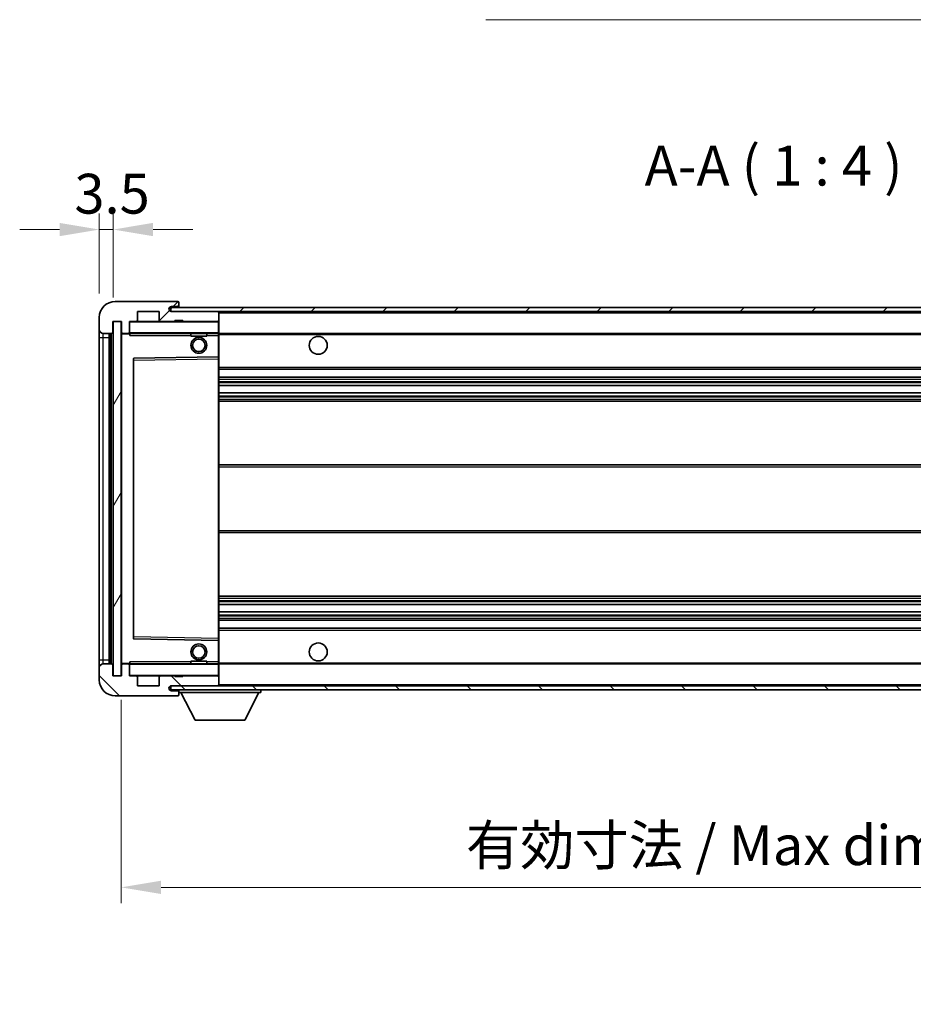
# Model space of a CAD drawing. Units: millimetres. Extents: x 1 to 8478, y 10 to 1134.
# Drawn here: x 1988 to 2212, y 649 to 896 of the extents above; entities that cross this region are included whole.
import ezdxf

# ---------------------------------------------------------------- set-up
doc = ezdxf.new("R2010")
doc.units = ezdxf.units.MM
for name, color, linetype, lineweight in [('Dimension (ISO)', 7, 'Continuous', 18), ('Dimension (ISO) @ 1', 7, 'Continuous', 18), ('Symbol (ISO)', 7, 'Continuous', 18), ('Symbol (ISO) @ 1', 7, 'Continuous', 18), ('Visible (ISO)', 7, 'Continuous', 35), ('Visible Narrow (ISO)', 7, 'Continuous', 25)]:
    doc.layers.add(name, color=color, linetype=linetype, lineweight=lineweight)
doc.layers.add('Hatch (ISO)', color=1, linetype='Continuous', lineweight=18, true_color=0xff0000)
doc.styles.add('Note Text (TK)', font='MS PGothic.ttf')
doc.dimstyles.new('Default - Method 1b (TK)', dxfattribs={"dimscale": 3, "dimtxt": 2.5, "dimasz": 2.5, "dimexe": 1, "dimexo": 1.5, "dimgap": 1, "dimtad": 1, "dimtoh": 1, "dimrnd": 1e-08, "dimdsep": 46, "dimtxsty": 'Note Text (TK)', "dimcen": 0.09, "dimdle": 5, "dimclrd": 100, "dimclre": 100, "dimclrt": 7, "dimadec": 1, "dimazin": 1, "dimtfac": 1, "dimtmove": 0, "dimatfit": 3, "dimfxl": 0, "dimtolj": 1, "dimlwd": -1, "dimlwe": -1, "dimarcsym": 0})
doc.dimstyles.new('Default - Method 1b (TK)$7', dxfattribs={"dimscale": 3, "dimtxt": 2.5, "dimasz": 2.5, "dimexe": 1, "dimexo": 1.5, "dimgap": 1, "dimtad": 1, "dimtoh": 1, "dimrnd": 1e-08, "dimdsep": 46, "dimtxsty": 'Note Text (TK)', "dimcen": 0.09, "dimdle": 5, "dimclrd": 256, "dimclre": 100, "dimclrt": 7, "dimadec": 1, "dimazin": 1, "dimtfac": 1, "dimtmove": 0, "dimatfit": 3, "dimfxl": 0, "dimtolj": 1, "dimlwd": -1, "dimlwe": -1, "dimarcsym": 0})
pattern_1 = [(45, (1126.377, -21.93), (-8.98026, 8.98026), [])]
pattern_2 = [(135.0002, (1126.377, -21.93), (-8.98022, -8.98029), [])]

# ---------------------------------------------------------------- blocks, each defined once
blk = doc.blocks.new('*D45')
at = {"layer": 'Defpoints', "color": 0, "transparency": 16777216}
for p in [(2013.06, 731.21), (2338.06, 731.31), (2338.06, 678.08)]:
    blk.add_point(p, dxfattribs=at)
at = {"layer": 'Dimension (ISO)', "color": 100, "transparency": 16777216}
for p, q in [((2013.06, 725.21), (2013.06, 674.08)), ((2338.06, 725.31), (2338.06, 674.08)), ((2023.06, 678.08), (2328.06, 678.08))]:
    blk.add_line(p, q, dxfattribs=at)
for points in [[(2023.06, 679.75), (2023.06, 676.41), (2013.06, 678.08)], [(2328.06, 679.75), (2328.06, 676.41), (2338.06, 678.08)]]:
    blk.add_solid(points, dxfattribs=at)
at = {"layer": 'Dimension (ISO)', "color": 7, "transparency": 16777216, "insert": (2099.65, 688.67), "char_height": 10, "attachment_point": 4, "style": 'Note Text (TK)'}
blk.add_mtext('\\A1;\\fＭＳ Ｐゴシック|b0|i0;\\H10.0000;有効寸法 / Max dim. 325', dxfattribs=at)
blk = doc.blocks.new('*D47')
at = {"layer": 'Defpoints', "color": 0, "transparency": 16777216}
for p in [(2011.06, 843.29), (2007.56, 821.21), (2011.06, 820.21)]:
    blk.add_point(p, dxfattribs=at)
at = {"layer": 'Dimension (ISO)', "color": 100, "transparency": 16777216}
for p, q in [((2007.56, 827.21), (2007.56, 847.29)), ((2011.06, 826.21), (2011.06, 847.29)), ((1997.56, 843.29), (1987.56, 843.29)), ((2007.56, 843.29), (2011.06, 843.29)), ((2021.06, 843.29), (2031.06, 843.29))]:
    blk.add_line(p, q, dxfattribs=at)
for points in [[(1997.56, 844.96), (1997.56, 841.62), (2007.56, 843.29)], [(2021.06, 844.96), (2021.06, 841.62), (2011.06, 843.29)]]:
    blk.add_solid(points, dxfattribs=at)
at = {"layer": 'Dimension (ISO)', "color": 7, "transparency": 16777216, "insert": (2001.3, 852.29), "char_height": 10, "attachment_point": 4, "style": 'Note Text (TK)'}
blk.add_mtext('\\A1;3.5', dxfattribs=at)

msp = doc.modelspace()

# ---------------------------------------------------------------- hatches: boundary and pattern name
at = {"layer": 'Hatch (ISO)'}
h = msp.add_hatch(dxfattribs=at)
h.set_pattern_fill('ANSI31', color=256, scale=101.6, style=0)
h.set_pattern_definition(pattern_1)
edge = h.paths.add_edge_path()
edge.add_ellipse((2014.8574, 817.5102), major_axis=(0, -0.3), ratio=1, start_angle=0, end_angle=90)
edge.add_line((2015.1574, 817.5102), (2015.1574, 820.2102))
edge.add_line((2015.1574, 820.2102), (2016.8574, 820.2102))
edge.add_ellipse((2016.8574, 820.5102), major_axis=(0, -0.3), ratio=1, start_angle=0, end_angle=90)
edge.add_line((2017.1574, 820.5102), (2017.1574, 822.7102))
edge.add_line((2017.1574, 822.7102), (2022.5574, 822.7102))
edge.add_line((2022.5574, 822.7102), (2022.5574, 820.5102))
edge.add_ellipse((2022.8574, 820.5102), major_axis=(-0.3, 0), ratio=1, start_angle=0, end_angle=90)
edge.add_line((2022.8574, 820.2102), (2026.5574, 820.2102))
edge.add_line((2026.5574, 820.2102), (2026.5574, 820.4102))
edge.add_line((2026.5574, 820.4102), (2028.5574, 820.4102))
edge.add_line((2028.5574, 820.4102), (2028.5574, 820.2102))
edge.add_line((2028.5574, 820.2102), (2037.2574, 820.2102))
edge.add_ellipse((2037.2574, 820.5102), major_axis=(0, -0.3), ratio=1, start_angle=0, end_angle=90)
edge.add_line((2037.5574, 820.5102), (2037.5574, 822.4102))
edge.add_ellipse((2037.2574, 822.4102), major_axis=(0.3, 0), ratio=1, start_angle=0, end_angle=90)
edge.add_line((2037.2574, 822.7102), (2025.6824, 822.7102))
edge.add_ellipse((2025.6824, 823.3352), major_axis=(0, -0.625), ratio=1, start_angle=348.463041, end_angle=360, ccw=False)
edge.add_ellipse((2025.6824, 823.3352), major_axis=(-0.125, -0.6124), ratio=1, start_angle=191.536959, end_angle=360, ccw=False)
edge.add_line((2025.6824, 823.9602), (2027.0574, 823.9602))
edge.add_ellipse((2027.0574, 824.4602), major_axis=(0, -0.5), ratio=1, start_angle=0, end_angle=90)
edge.add_line((2027.5574, 824.4602), (2027.5574, 824.9102))
edge.add_ellipse((2027.2574, 824.9102), major_axis=(0.3, 0), ratio=1, start_angle=0, end_angle=90)
edge.add_line((2027.2574, 825.2102), (2011.5574, 825.2102))
edge.add_ellipse((2011.5574, 821.2102), major_axis=(0, 4), ratio=1, start_angle=0, end_angle=90)
edge.add_line((2007.5574, 821.2102), (2007.5574, 818.2102))
edge.add_ellipse((2008.5574, 818.2102), major_axis=(-1, 0), ratio=1, start_angle=0, end_angle=90)
edge.add_line((2008.5574, 817.2102), (2010.6574, 817.2102))
edge.add_ellipse((2010.6574, 817.5102), major_axis=(0, -0.3), ratio=1, start_angle=0, end_angle=90)
edge.add_line((2010.9574, 817.5102), (2010.9574, 820.2102))
edge.add_line((2010.9574, 820.2102), (2011.0574, 820.2102))
edge.add_line((2011.0574, 820.2102), (2013.0574, 820.2102))
edge.add_line((2013.0574, 820.2102), (2013.1574, 820.2102))
edge.add_line((2013.1574, 820.2102), (2013.1574, 817.5102))
edge.add_ellipse((2013.4574, 817.5102), major_axis=(-0.3, 0), ratio=1, start_angle=0, end_angle=90)
edge.add_line((2013.4574, 817.2102), (2014.8574, 817.2102))
h = msp.add_hatch(dxfattribs=at)
h.set_pattern_fill('ANSI31', color=256, scale=101.6, style=0)
h.set_pattern_definition(pattern_1)
h.paths.add_polyline_path([(2277.5574, 822.7102), (2277.5574, 823.7102), (2025.5574, 823.7102), (2025.5574, 822.7228), (2025.5574, 822.7102), (2025.6824, 822.7102), (2037.2574, 822.7102)])
edge = h.paths.add_edge_path()
edge.add_line((2345.0574, 817.9602), (2340.0574, 817.9602))
edge.add_line((2340.0574, 817.9602), (2340.0574, 816.9602))
edge.add_line((2340.0574, 816.9602), (2345.0574, 816.9602))
edge.add_ellipse((2345.0574, 818.4602), major_axis=(0, -1.5), ratio=1, start_angle=0, end_angle=90)
edge.add_line((2346.5574, 818.4602), (2346.5574, 822.2102))
edge.add_ellipse((2345.0574, 822.2102), major_axis=(1.5, 0), ratio=1, start_angle=0, end_angle=90)
edge.add_line((2345.0574, 823.7102), (2312.5574, 823.7102))
edge.add_line((2312.5574, 823.7102), (2312.5574, 822.7102))
edge.add_line((2312.5574, 822.7102), (2325.5574, 822.7102))
edge.add_line((2325.5574, 822.7102), (2331.4574, 822.7102))
edge.add_line((2331.4574, 822.7102), (2337.9574, 822.7102))
edge.add_line((2337.9574, 822.7102), (2344.5574, 822.7102))
edge.add_line((2344.5574, 822.7102), (2345.0574, 822.7102))
edge.add_ellipse((2345.0574, 822.2102), major_axis=(0, 0.5), ratio=1, start_angle=270, end_angle=360, ccw=False)
edge.add_line((2345.5574, 822.2102), (2345.5574, 818.4602))
edge.add_ellipse((2345.0574, 818.4602), major_axis=(0.5, 0), ratio=1, start_angle=270, end_angle=360, ccw=False)
h = msp.add_hatch(dxfattribs=at)
h.set_pattern_fill('ANSI31', color=256, scale=101.6, angle=14.999978, style=0)
h.set_pattern_definition([(60, (1126.377, -21.93), (-10.99852, 6.35), [])])
h.paths.add_polyline_path([(2013.0574, 820.2102), (2011.0574, 820.2102), (2011.0574, 731.2102), (2013.0574, 731.2102)])
h = msp.add_hatch(dxfattribs=at)
h.set_pattern_fill('ANSI31', color=256, scale=101.6, angle=90.00021, style=0)
h.set_pattern_definition(pattern_2)
edge = h.paths.add_edge_path()
edge.add_line((2340.0574, 733.4602), (2345.0574, 733.4602))
edge.add_ellipse((2345.0574, 732.9602), major_axis=(0, 0.5), ratio=1, start_angle=270, end_angle=360, ccw=False)
edge.add_line((2345.5574, 732.9602), (2345.5574, 729.2102))
edge.add_ellipse((2345.0574, 729.2102), major_axis=(0.5, 0), ratio=1, start_angle=270, end_angle=360, ccw=False)
edge.add_line((2345.0574, 728.7102), (2344.5574, 728.7102))
edge.add_line((2344.5574, 728.7102), (2337.9574, 728.7102))
edge.add_line((2337.9574, 728.7102), (2331.4574, 728.7102))
edge.add_line((2331.4574, 728.7102), (2325.5574, 728.7102))
edge.add_line((2325.5574, 728.7102), (2037.2574, 728.7102))
edge.add_line((2037.2574, 728.7102), (2025.6824, 728.7102))
edge.add_line((2025.6824, 728.7102), (2025.5574, 728.7102))
edge.add_line((2025.5574, 728.7102), (2025.5574, 728.6976))
edge.add_line((2025.5574, 728.6976), (2025.5574, 727.7102))
edge.add_line((2025.5574, 727.7102), (2345.0574, 727.7102))
edge.add_ellipse((2345.0574, 729.2102), major_axis=(0, -1.5), ratio=1, start_angle=0, end_angle=90)
edge.add_line((2346.5574, 729.2102), (2346.5574, 732.9602))
edge.add_ellipse((2345.0574, 732.9602), major_axis=(1.5, 0), ratio=1, start_angle=0, end_angle=90)
edge.add_line((2345.0574, 734.4602), (2340.0574, 734.4602))
edge.add_line((2340.0574, 734.4602), (2340.0574, 733.4602))
h = msp.add_hatch(dxfattribs=at)
h.set_pattern_fill('ANSI31', color=256, scale=101.6, angle=90.00021, style=0)
h.set_pattern_definition(pattern_2)
edge = h.paths.add_edge_path()
edge.add_ellipse((2014.8574, 733.9102), major_axis=(0.3, 0), ratio=1, start_angle=0, end_angle=90)
edge.add_line((2014.8574, 734.2102), (2013.4574, 734.2102))
edge.add_ellipse((2013.4574, 733.9102), major_axis=(0, 0.3), ratio=1, start_angle=0, end_angle=90)
edge.add_line((2013.1574, 733.9102), (2013.1574, 731.2102))
edge.add_line((2013.1574, 731.2102), (2013.0574, 731.2102))
edge.add_line((2013.0574, 731.2102), (2011.0574, 731.2102))
edge.add_line((2011.0574, 731.2102), (2010.9574, 731.2102))
edge.add_line((2010.9574, 731.2102), (2010.9574, 733.9102))
edge.add_ellipse((2010.6574, 733.9102), major_axis=(0.3, 0), ratio=1, start_angle=0, end_angle=90)
edge.add_line((2010.6574, 734.2102), (2008.5574, 734.2102))
edge.add_ellipse((2008.5574, 733.2102), major_axis=(0, 1), ratio=1, start_angle=0, end_angle=90)
edge.add_line((2007.5574, 733.2102), (2007.5574, 730.2102))
edge.add_ellipse((2011.5574, 730.2102), major_axis=(-4, 0), ratio=1, start_angle=0, end_angle=90)
edge.add_line((2011.5574, 726.2102), (2027.2574, 726.2102))
edge.add_ellipse((2027.2574, 726.5102), major_axis=(0, -0.3), ratio=1, start_angle=0, end_angle=90)
edge.add_line((2027.5574, 726.5102), (2027.5574, 726.9602))
edge.add_ellipse((2027.0574, 726.9602), major_axis=(0.5, 0), ratio=1, start_angle=0, end_angle=90)
edge.add_line((2027.0574, 727.4602), (2025.6824, 727.4602))
edge.add_ellipse((2025.6824, 728.0852), major_axis=(0, -0.625), ratio=1, start_angle=191.536959, end_angle=360, ccw=False)
edge.add_ellipse((2025.6824, 728.0852), major_axis=(-0.125, 0.6124), ratio=1, start_angle=348.463041, end_angle=360, ccw=False)
edge.add_line((2025.6824, 728.7102), (2037.2574, 728.7102))
edge.add_ellipse((2037.2574, 729.0102), major_axis=(0, -0.3), ratio=1, start_angle=0, end_angle=90)
edge.add_line((2037.5574, 729.0102), (2037.5574, 730.9102))
edge.add_ellipse((2037.2574, 730.9102), major_axis=(0.3, 0), ratio=1, start_angle=0, end_angle=90)
edge.add_line((2037.2574, 731.2102), (2028.5574, 731.2102))
edge.add_line((2028.5574, 731.2102), (2028.5574, 731.0102))
edge.add_line((2028.5574, 731.0102), (2026.5574, 731.0102))
edge.add_line((2026.5574, 731.0102), (2026.5574, 731.2102))
edge.add_line((2026.5574, 731.2102), (2022.8574, 731.2102))
edge.add_ellipse((2022.8574, 730.9102), major_axis=(0, 0.3), ratio=1, start_angle=0, end_angle=90)
edge.add_line((2022.5574, 730.9102), (2022.5574, 728.7102))
edge.add_line((2022.5574, 728.7102), (2017.1574, 728.7102))
edge.add_line((2017.1574, 728.7102), (2017.1574, 730.9102))
edge.add_ellipse((2016.8574, 730.9102), major_axis=(0.3, 0), ratio=1, start_angle=0, end_angle=90)
edge.add_line((2016.8574, 731.2102), (2015.1574, 731.2102))
edge.add_line((2015.1574, 731.2102), (2015.1574, 733.9102))

# ---------------------------------------------------------------- linework, layer by layer
at = {"layer": 'Visible (ISO)'}
for p, q in [((2027.2574, 825.2102), (2011.5574, 825.2102)), ((2277.5574, 823.7102), (2025.5574, 823.7102)), ((2025.5574, 823.7102), (2025.5574, 822.7102)), ((2025.6824, 823.9602), (2027.0574, 823.9602)), ((2027.0574, 823.9602), (2027.5574, 823.9602)), ((2027.2574, 825.2102), (2027.3074, 825.2102)), ((2027.5574, 824.9602), (2027.5574, 824.9102)), ((2027.5574, 824.4602), (2027.5574, 824.9102)), ((2027.5574, 823.9602), (2027.5574, 824.4602)), ((2027.5574, 823.9602), (2027.5574, 823.7102)), ((2007.5574, 821.2102), (2007.5574, 818.2102)), ((2017.1574, 820.5102), (2017.1574, 822.7102)), ((2017.1574, 822.7102), (2022.5574, 822.7102)), ((2022.5574, 822.7102), (2022.5574, 820.5102)), ((2025.5574, 822.7102), (2277.5574, 822.7102)), ((2037.2574, 822.7102), (2025.6824, 822.7102)), ((2037.5574, 822.4102), (2037.5574, 822.7102)), ((2037.5574, 820.5102), (2037.5574, 822.4102)), ((2010.9574, 817.5102), (2010.9574, 820.2102)), ((2010.9574, 820.2102), (2013.1574, 820.2102)), ((2013.0574, 820.2102), (2011.0574, 820.2102)), ((2011.0574, 820.2102), (2011.0574, 731.2102)), ((2013.0574, 731.2102), (2013.0574, 820.2102)), ((2013.1574, 820.2102), (2013.1574, 817.5102)), ((2015.1574, 817.5102), (2015.1574, 820.2102)), ((2015.1574, 820.2102), (2016.8574, 820.2102)), ((2022.8574, 820.2102), (2016.8574, 820.2102)), ((2022.8574, 820.2102), (2026.5574, 820.2102)), ((2026.5574, 820.2102), (2026.5574, 820.4102)), ((2026.5574, 820.4102), (2028.5574, 820.4102)), ((2028.5574, 820.2102), (2026.5574, 820.2102)), ((2028.5574, 820.4102), (2028.5574, 820.2102)), ((2028.5574, 820.2102), (2037.2574, 820.2102)), ((2037.4574, 820.2102), (2037.2574, 820.2102)), ((2037.5574, 820.1102), (2037.5574, 820.5102)), ((2037.5574, 817.3102), (2037.5574, 820.1102)), ((2007.5574, 818.2102), (2007.5574, 816.2102)), ((2007.5574, 816.2102), (2007.5574, 735.2102)), ((2008.5574, 817.2102), (2010.6574, 817.2102)), ((2010.0574, 734.2102), (2010.0574, 817.2102)), ((2010.3574, 817.2102), (2010.3574, 734.2102)), ((2013.1574, 817.1102), (2013.1574, 734.3102)), ((2013.4574, 817.2102), (2013.2574, 817.2102)), ((2013.4574, 817.2102), (2014.8574, 817.2102)), ((2015.1574, 817.2102), (2014.8574, 817.2102)), ((2015.1574, 817.5102), (2015.1574, 817.3102)), ((2015.1574, 817.3102), (2015.1574, 817.0419)), ((2015.2574, 817.2102), (2037.4574, 817.2102)), ((2030.5574, 817.2102), (2030.5574, 816.5102)), ((2034.5574, 816.5102), (2030.5574, 816.5102)), ((2034.5574, 817.2102), (2034.5574, 816.5102)), ((2037.5574, 816.7102), (2037.5574, 817.3102)), ((2037.5574, 817.2102), (2325.5574, 817.2102)), ((2037.5574, 811.4086), (2037.5574, 816.7102)), ((2037.4574, 811.3086), (2016.2558, 810.9618)), ((2037.4591, 811.3086), (2037.4574, 811.3086)), ((2037.5574, 810.8085), (2037.5574, 811.4086)), ((2016.1574, 810.8618), (2016.1574, 740.5586)), ((2037.5574, 740.6119), (2037.5574, 810.8085)), ((2037.5574, 808.2102), (2338.0574, 808.2102)), ((2037.5574, 806.2102), (2338.0574, 806.2102)), ((2037.5574, 804.1081), (2338.0574, 804.1081)), ((2037.5574, 802.3123), (2338.0574, 802.3123)), ((2037.5574, 800.2102), (2338.0574, 800.2102)), ((2037.5574, 784.2102), (2338.0574, 784.2102)), ((2037.5574, 767.2102), (2338.0574, 767.2102)), ((2037.5574, 751.2102), (2338.0574, 751.2102)), ((2037.5574, 749.1081), (2338.0574, 749.1081)), ((2037.5574, 747.3123), (2338.0574, 747.3123)), ((2037.5574, 745.2102), (2338.0574, 745.2102)), ((2037.5574, 743.2102), (2338.0574, 743.2102)), ((2016.2558, 740.4586), (2037.4574, 740.1118)), ((2037.4574, 740.1118), (2037.4591, 740.1118)), ((2037.5574, 740.0118), (2037.5574, 740.6119)), ((2037.5574, 734.7102), (2037.5574, 740.0118)), ((2007.5574, 735.2102), (2007.5574, 733.2102)), ((2030.5574, 734.9102), (2034.5574, 734.9102)), ((2030.5574, 734.2102), (2030.5574, 734.9102)), ((2034.5574, 734.2102), (2034.5574, 734.9102)), ((2037.5574, 734.1102), (2037.5574, 734.7102)), ((2007.5574, 733.2102), (2007.5574, 730.2102)), ((2010.6574, 734.2102), (2008.5574, 734.2102)), ((2010.9574, 731.2102), (2010.9574, 733.9102)), ((2013.1574, 733.9102), (2013.1574, 731.2102)), ((2013.2574, 734.2102), (2013.4574, 734.2102)), ((2014.8574, 734.2102), (2013.4574, 734.2102)), ((2014.8574, 734.2102), (2015.1574, 734.2102)), ((2015.1574, 734.3785), (2015.1574, 734.1102)), ((2015.1574, 734.1102), (2015.1574, 733.9102)), ((2015.1574, 731.2102), (2015.1574, 733.9102)), ((2037.4574, 734.2102), (2015.2574, 734.2102)), ((2037.5574, 734.2102), (2325.5574, 734.2102)), ((2037.5574, 731.3102), (2037.5574, 734.1102)), ((2013.1574, 731.2102), (2010.9574, 731.2102)), ((2011.0574, 731.2102), (2013.0574, 731.2102)), ((2016.8574, 731.2102), (2015.1574, 731.2102)), ((2016.8574, 731.2102), (2022.8574, 731.2102)), ((2017.1574, 728.7102), (2017.1574, 730.9102)), ((2022.5574, 730.9102), (2022.5574, 728.7102)), ((2026.5574, 731.2102), (2022.8574, 731.2102)), ((2026.5574, 731.0102), (2026.5574, 731.2102)), ((2026.5574, 731.2102), (2028.5574, 731.2102)), ((2028.5574, 731.0102), (2026.5574, 731.0102)), ((2037.2574, 731.2102), (2028.5574, 731.2102)), ((2028.5574, 731.2102), (2028.5574, 731.0102)), ((2037.2574, 731.2102), (2037.4574, 731.2102)), ((2037.5574, 730.9102), (2037.5574, 731.3102)), ((2037.5574, 729.0102), (2037.5574, 730.9102)), ((2022.5574, 728.7102), (2017.1574, 728.7102)), ((2345.0574, 728.7102), (2025.5574, 728.7102)), ((2025.5574, 728.7102), (2025.5574, 727.7102)), ((2025.5574, 727.7102), (2345.0574, 727.7102)), ((2025.6824, 728.7102), (2037.2574, 728.7102)), ((2027.0574, 727.4602), (2025.6824, 727.4602)), ((2027.5574, 727.4602), (2027.0574, 727.4602)), ((2027.5574, 727.7102), (2027.5574, 727.0102)), ((2037.5574, 728.8102), (2037.5574, 729.0102)), ((2048.1574, 727.7102), (2048.1574, 727.0102)), ((2011.5574, 726.2102), (2027.2574, 726.2102)), ((2027.3074, 726.2102), (2027.2574, 726.2102)), ((2027.5574, 726.9602), (2027.5574, 727.0102)), ((2027.5574, 727.0102), (2048.1574, 727.0102)), ((2027.5574, 726.5102), (2027.5574, 726.9602)), ((2027.5574, 726.5102), (2027.5574, 726.4602)), ((2031.6074, 720.1102), (2028.0574, 727.0102)), ((2044.1074, 720.1102), (2047.6574, 727.0102)), ((2031.6074, 720.1102), (2044.1074, 720.1102))]:
    msp.add_line(p, q, dxfattribs=at)
for centre, radius in [((2032.5574, 814.2102), 2), ((2062.5574, 814.2102), 2.25), ((2032.5574, 814.2102), 1.5706), ((2062.5574, 737.2102), 2.25), ((2032.5574, 737.2102), 2), ((2032.5574, 737.2102), 1.5706)]:
    msp.add_circle(centre, radius, dxfattribs=at)
for centre, radius, start, end in [((2011.5574, 821.2102), 4, 90, 180), ((2025.6824, 823.3352), 0.625, 90, 270), ((2027.0574, 824.4602), 0.5, 270, 0), ((2027.2574, 824.9102), 0.3, 0, 90), ((2027.3074, 824.9602), 0.25, 0, 90), ((2037.2574, 822.4102), 0.3, 0, 90), ((2015.2574, 820.1102), 0.1, 90, 180), ((2016.8574, 820.5102), 0.3, 270, 0), ((2022.8574, 820.5102), 0.3, 180, 270), ((2037.2574, 820.5102), 0.3, 270, 0), ((2037.4574, 820.1102), 0.1, 0, 90), ((2008.5574, 818.2102), 1, 180, 270), ((2010.6574, 817.5102), 0.3, 270, 0), ((2013.4574, 817.5102), 0.3, 180, 270), ((2013.2574, 817.1102), 0.1, 90, 180), ((2014.8574, 817.5102), 0.3, 270, 0), ((2015.2574, 817.3102), 0.1, 180, 270), ((2037.4574, 817.3102), 0.1, 270, 0), ((2037.4574, 811.4086), 0.1, 270.936997, 0), ((2016.2574, 810.8618), 0.1, 90.936997, 180), ((2016.2574, 740.5586), 0.1, 180, 269.063003), ((2037.4574, 740.0118), 0.1, 0, 89.063003), ((2008.5574, 733.2102), 1, 90, 180), ((2010.6574, 733.9102), 0.3, 0, 90), ((2013.2574, 734.3102), 0.1, 180, 270), ((2013.4574, 733.9102), 0.3, 90, 180), ((2014.8574, 733.9102), 0.3, 0, 90), ((2015.2574, 734.1102), 0.1, 90, 180), ((2037.4574, 734.1102), 0.1, 0, 90), ((2011.5574, 730.2102), 4, 180, 270), ((2015.2574, 731.3102), 0.1, 180, 270), ((2016.8574, 730.9102), 0.3, 0, 90), ((2022.8574, 730.9102), 0.3, 90, 180), ((2037.2574, 730.9102), 0.3, 0, 90), ((2037.4574, 731.3102), 0.1, 270, 0), ((2025.6824, 728.0852), 0.625, 90, 270), ((2027.0574, 726.9602), 0.5, 0, 90), ((2037.2574, 729.0102), 0.3, 270, 0), ((2037.4574, 728.8102), 0.1, 270, 0), ((2027.2574, 726.5102), 0.3, 270, 0), ((2027.3074, 726.4602), 0.25, 270, 0)]:
    msp.add_arc(centre, radius, start, end, dxfattribs=at)
for points in [[(2015.2574, 816.7102), (2015.2124, 816.811), (2015.1574, 816.9315), (2015.1574, 817.0419)], [(2015.1574, 734.3785), (2015.1574, 734.4889), (2015.2124, 734.6095), (2015.2574, 734.7102)]]:
    msp.add_open_spline(points, degree=3, dxfattribs=at)
at = {"layer": 'Visible Narrow (ISO)'}
for p, q in [((2037.4574, 822.7102), (2037.4574, 822.6338)), ((2037.5574, 822.4102), (2325.0992, 822.4102)), ((2015.2574, 820.1102), (2015.1574, 820.1102)), ((2015.2574, 820.2102), (2015.2574, 820.1102)), ((2015.2574, 817.3102), (2015.2574, 820.1102)), ((2015.2574, 820.1102), (2037.4574, 820.1102)), ((2037.4574, 820.2866), (2037.4574, 820.2102)), ((2037.4574, 820.2102), (2037.4574, 820.1102)), ((2037.5574, 820.1102), (2037.4574, 820.1102)), ((2037.4574, 820.1102), (2037.4574, 817.3102)), ((2007.5574, 816.2102), (2008.5574, 816.2102)), ((2008.5574, 816.2102), (2008.5574, 817.2102)), ((2008.5574, 735.2102), (2008.5574, 816.2102)), ((2008.5574, 816.2102), (2010.0574, 816.2102)), ((2010.6074, 734.2102), (2010.6074, 817.2102)), ((2013.2574, 817.1102), (2013.1574, 817.1102)), ((2013.2574, 817.2102), (2013.2574, 817.1102)), ((2013.2574, 817.1102), (2015.1574, 817.1102)), ((2013.2574, 734.3102), (2013.2574, 817.1102)), ((2015.1574, 817.3102), (2015.2574, 817.3102)), ((2015.2574, 817.3102), (2015.2574, 817.2102)), ((2037.4574, 817.3102), (2015.2574, 817.3102)), ((2015.2574, 816.7102), (2015.2574, 817.2102)), ((2015.2574, 816.7102), (2030.5574, 816.7102)), ((2034.5574, 816.7102), (2037.4574, 816.7102)), ((2037.4574, 817.2102), (2037.4574, 817.3102)), ((2037.4574, 817.3102), (2037.5574, 817.3102)), ((2037.4574, 817.2102), (2037.4574, 816.7102)), ((2037.4574, 816.7102), (2037.5574, 816.7102)), ((2037.4574, 816.7102), (2037.4574, 811.3086)), ((2037.5574, 816.9102), (2329.6019, 816.9102)), ((2037.4591, 811.3086), (2037.4574, 810.8085)), ((2016.1574, 810.4618), (2016.2574, 810.4618)), ((2016.2574, 810.4618), (2016.2558, 810.9618)), ((2016.2574, 810.4618), (2037.4574, 810.8085)), ((2016.2574, 740.9586), (2016.2574, 810.4618)), ((2037.5574, 810.8085), (2037.4574, 810.8085)), ((2037.4574, 810.8085), (2037.4574, 740.6119)), ((2037.5574, 808.7102), (2338.0574, 808.7102)), ((2037.5574, 805.7102), (2338.0574, 805.7102)), ((2037.5574, 805.1155), (2338.0574, 805.1155)), ((2037.5574, 804.8557), (2338.0574, 804.8557)), ((2037.5574, 804.1483), (2338.0574, 804.1483)), ((2037.5574, 802.2721), (2338.0574, 802.2721)), ((2037.5574, 801.5648), (2338.0574, 801.5648)), ((2037.5574, 801.305), (2338.0574, 801.305)), ((2037.5574, 800.7102), (2338.0574, 800.7102)), ((2037.5574, 783.7102), (2338.0574, 783.7102)), ((2037.5574, 767.7102), (2338.0574, 767.7102)), ((2037.5574, 750.7102), (2338.0574, 750.7102)), ((2037.5574, 750.1155), (2338.0574, 750.1155)), ((2037.5574, 749.8557), (2338.0574, 749.8557)), ((2037.5574, 749.1483), (2338.0574, 749.1483)), ((2037.5574, 747.2721), (2338.0574, 747.2721)), ((2037.5574, 746.5648), (2338.0574, 746.5648)), ((2037.5574, 746.305), (2338.0574, 746.305)), ((2037.5574, 745.7102), (2338.0574, 745.7102)), ((2037.5574, 742.7102), (2338.0574, 742.7102)), ((2016.1574, 740.9586), (2016.2574, 740.9586)), ((2016.2558, 740.4586), (2016.2574, 740.9586)), ((2037.4574, 740.6119), (2016.2574, 740.9586)), ((2037.5574, 740.6119), (2037.4574, 740.6119)), ((2037.4574, 740.6119), (2037.4591, 740.1118)), ((2037.4574, 740.1118), (2037.4574, 734.7102)), ((2007.5574, 735.2102), (2008.5574, 735.2102)), ((2008.5574, 734.2102), (2008.5574, 735.2102)), ((2008.5574, 735.2102), (2010.0574, 735.2102)), ((2015.2574, 734.2102), (2015.2574, 734.7102)), ((2030.5574, 734.7102), (2015.2574, 734.7102)), ((2037.4574, 734.7102), (2034.5574, 734.7102)), ((2037.5574, 734.7102), (2037.4574, 734.7102)), ((2037.4574, 734.7102), (2037.4574, 734.2102)), ((2037.5574, 734.5102), (2329.6019, 734.5102)), ((2013.1574, 734.3102), (2013.2574, 734.3102)), ((2015.1574, 734.3102), (2013.2574, 734.3102)), ((2013.2574, 734.3102), (2013.2574, 734.2102)), ((2015.2574, 734.1102), (2015.1574, 734.1102)), ((2015.2574, 734.2102), (2015.2574, 734.1102)), ((2015.2574, 731.3102), (2015.2574, 734.1102)), ((2015.2574, 734.1102), (2037.4574, 734.1102)), ((2037.4574, 734.2102), (2037.4574, 734.1102)), ((2037.5574, 734.1102), (2037.4574, 734.1102)), ((2037.4574, 734.1102), (2037.4574, 731.3102)), ((2015.1574, 731.3102), (2015.2574, 731.3102)), ((2015.2574, 731.3102), (2015.2574, 731.2102)), ((2037.4574, 731.3102), (2015.2574, 731.3102)), ((2037.4574, 731.2102), (2037.4574, 731.3102)), ((2037.4574, 731.3102), (2037.5574, 731.3102)), ((2037.4574, 731.2102), (2037.4574, 731.1338)), ((2037.4574, 728.7866), (2037.4574, 728.7102)), ((2037.5574, 729.0102), (2325.0992, 729.0102))]:
    msp.add_line(p, q, dxfattribs=at)

# ---------------------------------------------------------------- texts
at = {"layer": 'Symbol (ISO)', "color": 7, "insert": (2144.566, 851.2102), "char_height": 10, "attachment_point": 7, "style": 'Note Text (TK)'}
msp.add_mtext('A-A ( 1 : 4 )', dxfattribs=at)

# ---------------------------------------------------------------- dimensions: what is measured, and where the dimension line sits
at = {"layer": 'Dimension (ISO) @ 1', "color": 100, "true_color": 0x00ff3f}
dim = msp.add_linear_dim(base=(2011.0574, 843.2909), p1=(2007.5574, 821.2102), p2=(2011.0574, 820.2102), angle=180, dimstyle='Default - Method 1b (TK)', override={"dimscale": 1, "dimtxt": 10, "dimasz": 10, "dimexe": 4, "dimexo": 6, "dimgap": 4, "dimtoh": 0, "dimdec": 2, "dimcen": 0.36, "dimtol": 0, "dimlim": 0, "dimtp": 0, "dimtm": 0, "dimtdec": 2, "dimtix": 0, "dimtofl": 1, "dimtmove": 0, "dimatfit": 1}, dxfattribs=at)
dim.commit()
dim.dimension.update_dxf_attribs({"geometry": '*D47', "text_midpoint": (2009.3074, 843.2909), "dimtype": 128})
dim = msp.add_linear_dim(base=(2338.0574, 678.0795), p1=(2013.0574, 731.2102), p2=(2338.0574, 731.3102), text='\\fＭＳ Ｐゴシック|b0|i0;\\H10.0000;有効寸法 / Max dim. <>', dimstyle='Default - Method 1b (TK)', override={"dimscale": 1, "dimtxt": 10, "dimasz": 10, "dimexe": 4, "dimexo": 6, "dimgap": 4, "dimtoh": 0, "dimdec": 2, "dimcen": 0.36, "dimtol": 0, "dimlim": 0, "dimtp": 0, "dimtm": 0, "dimtdec": 2, "dimtix": 0, "dimtofl": 0, "dimtmove": 0, "dimatfit": 1}, dxfattribs=at)
dim.commit()
dim.dimension.update_dxf_attribs({"geometry": '*D45', "text_midpoint": (2175.5574, 678.0795), "dimtype": 128})

# ---------------------------------------------------------------- leaders
at = {"layer": 'Symbol (ISO) @ 1', "color": 100, "true_color": 0x00ff40, "annotation_type": 0, "has_hookline": 1, "hookline_direction": 1, "text_width": 169.6591}
msp.add_leader([(2327.1847, 821.3779), (2284.3112, 895.9957), (2274.3112, 895.9957)], dimstyle='Default - Method 1b (TK)$7', override={"dimscale": 1, "dimtxt": 10, "dimasz": 10, "dimgap": 0, "dimtad": 1}, dxfattribs=at)

doc.saveas('drawing.dxf')
